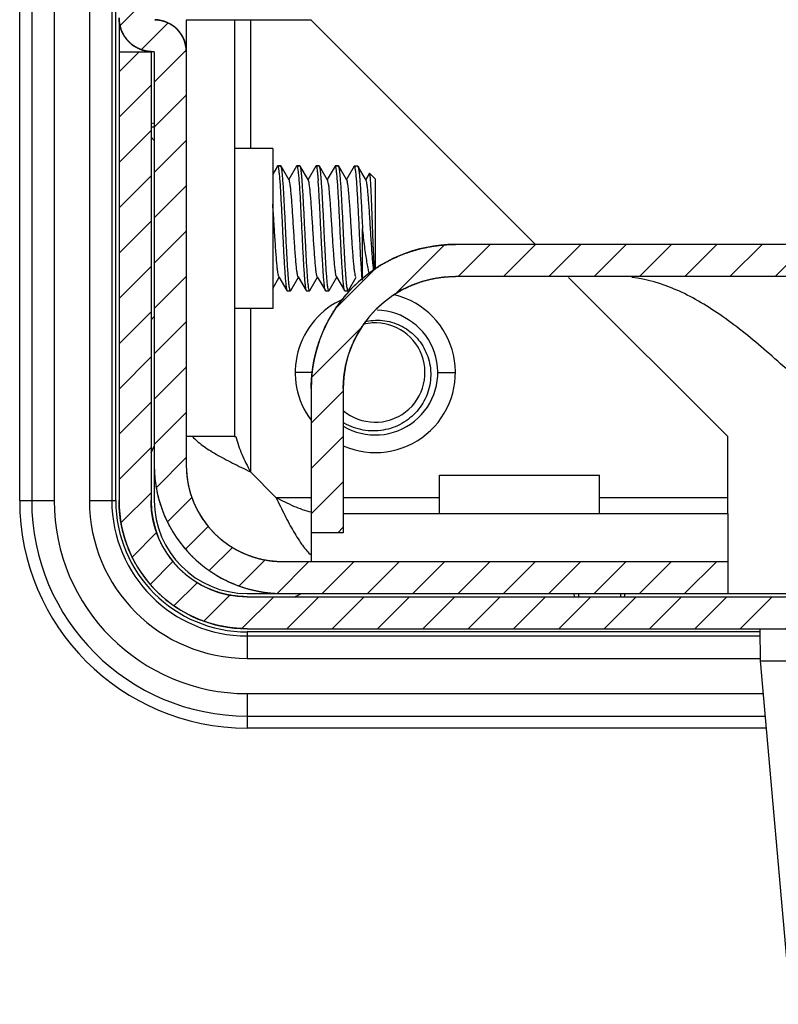
# Model space of a CAD drawing. Units: millimetres. Extents: x 4171 to 5428, y 1198 to 2071.
# Drawn here: x 4485 to 4509, y 1252 to 1283 of the extents above; entities that cross this region are included whole.
import ezdxf

# ---------------------------------------------------------------- set-up
doc = ezdxf.new("R2010")
doc.units = ezdxf.units.MM
pattern_1 = [(45, (3385.7716, 1418.8823), (-0.7071068, 0.7071068), [])]

msp = doc.modelspace()

# ---------------------------------------------------------------- hatches: boundary and pattern name
at = {"linetype": 'Continuous'}
h = msp.add_hatch(dxfattribs=at)
h.set_pattern_fill('DEFAULT__9', color=40, angle=45, style=0, pattern_type=0)
h.set_pattern_definition(pattern_1)
edge = h.paths.add_edge_path()
edge.add_line((4493.255, 1412.515), (4507.155, 1412.515))
edge.add_line((4507.155, 1411.515), (4507.155, 1412.515))
edge.add_line((4493.255, 1411.515), (4507.155, 1411.515))
edge.add_spline(control_points=[(4490.255, 1408.515), (4490.255, 1410.272), (4491.498, 1411.515), (4493.255, 1411.515)], knot_values=[0, 0, 0, 0, 1, 1, 1, 1], weights=[1, 0.804738, 0.804738, 1], degree=3, periodic=0)
edge.add_line((4490.255, 1395.598), (4490.255, 1408.515))
edge.add_spline(control_points=[(4489.272, 1394.598), (4489.85, 1394.608), (4490.255, 1395.02), (4490.255, 1395.598)], knot_values=[0, 0, 0, 0, 1, 1, 1, 1], weights=[1, 0.808834, 0.808834, 1], degree=3, periodic=0)
edge.add_line((4489.272, 1394.598), (4489.208, 1394.597))
edge.add_spline(control_points=[(4489.208, 1394.597), (4489.177, 1394.596), (4489.155, 1394.574), (4489.155, 1394.543)], knot_values=[0, 0, 0, 0, 1, 1, 1, 1], weights=[1, 0.808834, 0.808834, 1], degree=3, periodic=0)
edge.add_line((4489.155, 1394.543), (4489.155, 1282.687))
edge.add_spline(control_points=[(4489.208, 1282.634), (4489.177, 1282.634), (4489.155, 1282.656), (4489.155, 1282.687)], knot_values=[0, 0, 0, 0, 1, 1, 1, 1], weights=[1, 0.808834, 0.808834, 1], degree=3, periodic=0)
edge.add_line((4489.272, 1282.632), (4489.208, 1282.634))
edge.add_spline(control_points=[(4489.272, 1282.632), (4489.85, 1282.622), (4490.255, 1282.21), (4490.255, 1281.633)], knot_values=[0, 0, 0, 0, 1, 1, 1, 1], weights=[1, 0.808834, 0.808834, 1], degree=3, periodic=0)
edge.add_line((4490.255, 1281.633), (4490.255, 1268.715))
edge.add_spline(control_points=[(4490.255, 1268.715), (4490.255, 1266.958), (4491.498, 1265.715), (4493.255, 1265.715)], knot_values=[0, 0, 0, 0, 1, 1, 1, 1], weights=[1, 0.804738, 0.804738, 1], degree=3, periodic=0)
edge.add_line((4493.255, 1265.715), (4507.155, 1265.715))
edge.add_line((4507.155, 1265.715), (4507.155, 1264.715))
edge.add_line((4493.255, 1264.715), (4507.155, 1264.715))
edge.add_spline(control_points=[(4489.255, 1268.715), (4489.255, 1266.372), (4490.912, 1264.715), (4493.255, 1264.715)], knot_values=[0, 0, 0, 0, 1, 1, 1, 1], weights=[1, 0.804738, 0.804738, 1], degree=3, periodic=0)
edge.add_line((4489.255, 1281.633), (4489.255, 1268.715))
edge.add_line((4489.255, 1281.633), (4489.191, 1281.634))
edge.add_spline(control_points=[(4489.191, 1281.634), (4488.582, 1281.644), (4488.155, 1282.079), (4488.155, 1282.687)], knot_values=[0, 0, 0, 0, 1, 1, 1, 1], weights=[1, 0.808834, 0.808834, 1], degree=3, periodic=0)
edge.add_line((4488.155, 1394.543), (4488.155, 1282.687))
edge.add_spline(control_points=[(4489.191, 1395.597), (4488.582, 1395.586), (4488.155, 1395.152), (4488.155, 1394.543)], knot_values=[0, 0, 0, 0, 1, 1, 1, 1], weights=[1, 0.808834, 0.808834, 1], degree=3, periodic=0)
edge.add_line((4489.255, 1395.598), (4489.191, 1395.597))
edge.add_line((4489.255, 1395.598), (4489.255, 1408.515))
edge.add_spline(control_points=[(4489.255, 1408.515), (4489.255, 1410.858), (4490.912, 1412.515), (4493.255, 1412.515)], knot_values=[0, 0, 0, 0, 1, 1, 1, 1], weights=[1, 0.804738, 0.804738, 1], degree=3, periodic=0)
h = msp.add_hatch(dxfattribs=at)
h.set_pattern_fill('DEFAULT__10', color=40, angle=45, style=0, pattern_type=0)
h.set_pattern_definition(pattern_1)
edge = h.paths.add_edge_path()
edge.add_line((4492.155, 1263.615), (4734.155, 1263.615))
edge.add_spline(control_points=[(4492.155, 1263.615), (4489.812, 1263.615), (4488.155, 1265.272), (4488.155, 1267.615)], knot_values=[0, 0, 0, 0, 1, 1, 1, 1], weights=[1, 0.804738, 0.804738, 1], degree=3, periodic=0)
edge.add_line((4488.155, 1281.615), (4488.155, 1267.615))
edge.add_line((4489.155, 1281.615), (4488.155, 1281.615))
edge.add_line((4489.155, 1281.615), (4489.155, 1267.615))
edge.add_spline(control_points=[(4492.155, 1264.615), (4490.398, 1264.615), (4489.155, 1265.858), (4489.155, 1267.615)], knot_values=[0, 0, 0, 0, 1, 1, 1, 1], weights=[1, 0.804738, 0.804738, 1], degree=3, periodic=0)
edge.add_line((4492.155, 1264.615), (4734.155, 1264.615))
edge.add_spline(control_points=[(4737.155, 1267.615), (4737.155, 1265.858), (4735.912, 1264.615), (4734.155, 1264.615)], knot_values=[0, 0, 0, 0, 1, 1, 1, 1], weights=[1, 0.804738, 0.804738, 1], degree=3, periodic=0)
edge.add_line((4737.155, 1267.615), (4737.155, 1281.615))
edge.add_line((4737.155, 1281.615), (4738.155, 1281.615))
edge.add_line((4738.155, 1267.615), (4738.155, 1281.615))
edge.add_spline(control_points=[(4738.155, 1267.615), (4738.155, 1265.272), (4736.498, 1263.615), (4734.155, 1263.615)], knot_values=[0, 0, 0, 0, 1, 1, 1, 1], weights=[1, 0.804738, 0.804738, 1], degree=3, periodic=0)
h = msp.add_hatch(dxfattribs=at)
h.set_pattern_fill('DEFAULT__8', color=40, angle=45, style=0, pattern_type=0)
h.set_pattern_definition(pattern_1)
edge = h.paths.add_edge_path()
edge.add_line((4727.655, 1275.615), (4498.655, 1275.615))
edge.add_spline(control_points=[(4732.155, 1271.115), (4732.155, 1273.751), (4730.291, 1275.615), (4727.655, 1275.615)], knot_values=[0, 0, 0, 0, 1, 1, 1, 1], weights=[1, 0.804738, 0.804738, 1], degree=3, periodic=0)
edge.add_line((4732.155, 1271.115), (4732.155, 1266.615))
edge.add_line((4731.155, 1266.615), (4732.155, 1266.615))
edge.add_line((4731.155, 1271.115), (4731.155, 1266.615))
edge.add_spline(control_points=[(4731.155, 1271.115), (4731.155, 1273.165), (4729.705, 1274.615), (4727.655, 1274.615)], knot_values=[0, 0, 0, 0, 1, 1, 1, 1], weights=[1, 0.804738, 0.804738, 1], degree=3, periodic=0)
edge.add_line((4727.655, 1274.615), (4498.655, 1274.615))
edge.add_spline(control_points=[(4495.155, 1271.115), (4495.155, 1273.165), (4496.605, 1274.615), (4498.655, 1274.615)], knot_values=[0, 0, 0, 0, 1, 1, 1, 1], weights=[1, 0.804738, 0.804738, 1], degree=3, periodic=0)
edge.add_line((4495.155, 1271.115), (4495.155, 1266.615))
edge.add_line((4495.155, 1266.615), (4494.155, 1266.615))
edge.add_line((4494.155, 1271.115), (4494.155, 1266.615))
edge.add_spline(control_points=[(4494.155, 1271.115), (4494.155, 1273.751), (4496.019, 1275.615), (4498.655, 1275.615)], knot_values=[0, 0, 0, 0, 1, 1, 1, 1], weights=[1, 0.804738, 0.804738, 1], degree=3, periodic=0)

# ---------------------------------------------------------------- linework, layer by layer
at = {"color": 7, "linetype": 'Continuous'}
for p, q in [((4485.055, 1267.615), (4485.055, 1409.615)), ((4485.43, 1409.615), (4485.43, 1267.615)), ((4486.13, 1409.615), (4486.13, 1267.615)), ((4487.23, 1409.615), (4487.23, 1267.615)), ((4487.93, 1409.615), (4487.93, 1267.615)), ((4488.055, 1267.615), (4488.055, 1409.615)), ((4488.155, 1282.687), (4488.155, 1281.607)), ((4491.755, 1282.615), (4490.255, 1282.615)), ((4490.255, 1282.615), (4490.255, 1281.633)), ((4489.155, 1281.615), (4488.155, 1281.615)), ((4488.155, 1281.615), (4488.155, 1267.615)), ((4489.155, 1281.615), (4488.155, 1281.615)), ((4488.155, 1281.615), (4488.155, 1267.615)), ((4489.155, 1281.615), (4489.155, 1267.615)), ((4489.155, 1281.615), (4489.155, 1267.615)), ((4489.255, 1281.633), (4489.191, 1281.634)), ((4489.255, 1281.633), (4489.191, 1281.634)), ((4489.255, 1281.633), (4489.255, 1267.615)), ((4489.255, 1281.633), (4489.255, 1268.715)), ((4490.255, 1281.633), (4490.255, 1268.715)), ((4490.255, 1281.633), (4490.255, 1268.715)), ((4489.155, 1279.393), (4489.255, 1279.409)), ((4489.255, 1279.276), (4489.155, 1279.276)), ((4489.155, 1278.965), (4489.255, 1278.865)), ((4489.255, 1278.865), (4489.155, 1278.965)), ((4492.955, 1278.615), (4491.755, 1278.615)), ((4492.955, 1278.615), (4492.955, 1273.615)), ((4493.097, 1278.058), (4492.955, 1277.813)), ((4493.097, 1278.058), (4493.105, 1278.065)), ((4493.105, 1278.065), (4493.205, 1278.065)), ((4493.205, 1278.065), (4493.105, 1278.065)), ((4493.213, 1278.058), (4493.205, 1278.065)), ((4493.465, 1277.623), (4493.213, 1278.058)), ((4493.697, 1278.058), (4493.455, 1277.641)), ((4493.697, 1278.058), (4493.705, 1278.065)), ((4493.705, 1278.065), (4493.805, 1278.065)), ((4493.805, 1278.065), (4493.705, 1278.065)), ((4493.813, 1278.058), (4493.805, 1278.065)), ((4494.065, 1277.623), (4493.813, 1278.058)), ((4494.297, 1278.058), (4494.055, 1277.641)), ((4494.297, 1278.058), (4494.305, 1278.065)), ((4494.305, 1278.065), (4494.405, 1278.065)), ((4494.405, 1278.065), (4494.305, 1278.065)), ((4494.413, 1278.058), (4494.405, 1278.065)), ((4494.665, 1277.623), (4494.413, 1278.058)), ((4494.897, 1278.058), (4494.655, 1277.641)), ((4494.905, 1278.065), (4494.897, 1278.058)), ((4494.905, 1278.065), (4495.005, 1278.065)), ((4495.005, 1278.065), (4494.905, 1278.065)), ((4495.013, 1278.058), (4495.005, 1278.065)), ((4495.265, 1277.623), (4495.013, 1278.058)), ((4495.497, 1278.058), (4495.255, 1277.641)), ((4495.505, 1278.065), (4495.497, 1278.058)), ((4495.505, 1278.065), (4495.605, 1278.065)), ((4495.865, 1277.623), (4495.613, 1278.058)), ((4495.971, 1277.841), (4495.855, 1277.641)), ((4496.155, 1277.665), (4495.977, 1277.843)), ((4496.155, 1277.665), (4496.155, 1274.83)), ((4495.755, 1274.501), (4495.755, 1276.115)), ((4727.655, 1275.615), (4498.655, 1275.615)), ((4727.655, 1275.615), (4498.655, 1275.615)), ((4492.955, 1274.244), (4493.155, 1274.589)), ((4493.145, 1274.607), (4493.397, 1274.172)), ((4493.513, 1274.172), (4493.755, 1274.589)), ((4493.745, 1274.607), (4493.997, 1274.172)), ((4494.113, 1274.172), (4494.355, 1274.589)), ((4494.345, 1274.607), (4494.597, 1274.172)), ((4494.713, 1274.172), (4494.955, 1274.589)), ((4494.945, 1274.607), (4495.197, 1274.172)), ((4495.313, 1274.172), (4495.555, 1274.589)), ((4727.655, 1274.615), (4498.655, 1274.615)), ((4727.655, 1274.615), (4498.655, 1274.615)), ((4493.397, 1274.172), (4493.405, 1274.165)), ((4493.405, 1274.165), (4493.505, 1274.165)), ((4493.513, 1274.172), (4493.505, 1274.165)), ((4493.997, 1274.172), (4494.005, 1274.165)), ((4494.005, 1274.165), (4494.105, 1274.165)), ((4494.113, 1274.172), (4494.105, 1274.165)), ((4494.605, 1274.165), (4494.597, 1274.172)), ((4494.605, 1274.165), (4494.705, 1274.165)), ((4494.713, 1274.172), (4494.705, 1274.165)), ((4495.205, 1274.165), (4495.197, 1274.172)), ((4495.205, 1274.165), (4495.305, 1274.165)), ((4492.955, 1273.615), (4491.755, 1273.615)), ((4489.155, 1273.265), (4489.255, 1273.365)), ((4489.255, 1273.365), (4489.155, 1273.265)), ((4494.205, 1271.615), (4493.655, 1271.615)), ((4498.105, 1271.615), (4498.655, 1271.615)), ((4494.155, 1271.115), (4494.155, 1266.615)), ((4494.155, 1271.115), (4494.155, 1266.615)), ((4495.155, 1271.115), (4495.155, 1266.615)), ((4495.155, 1271.115), (4495.155, 1266.615)), ((4491.755, 1269.615), (4490.255, 1269.615)), ((4489.155, 1269.106), (4489.255, 1269.313)), ((4498.155, 1268.415), (4503.155, 1268.415)), ((4498.155, 1267.215), (4498.155, 1268.415)), ((4503.155, 1267.215), (4503.155, 1268.415)), ((4485.055, 1267.615), (4486.13, 1267.615)), ((4487.23, 1267.615), (4488.055, 1267.615)), ((4507.155, 1267.215), (4507.155, 1265.715)), ((4495.155, 1266.615), (4494.155, 1266.615)), ((4494.155, 1266.615), (4494.155, 1265.715)), ((4495.155, 1266.615), (4494.155, 1266.615)), ((4493.255, 1265.715), (4507.155, 1265.715)), ((4493.255, 1265.715), (4507.155, 1265.715)), ((4507.155, 1265.715), (4507.155, 1264.715)), ((4507.155, 1265.715), (4507.155, 1264.715)), ((4492.155, 1264.715), (4509.737, 1264.715)), ((4492.155, 1264.615), (4734.155, 1264.615)), ((4492.155, 1264.615), (4734.155, 1264.615)), ((4493.255, 1264.715), (4507.155, 1264.715)), ((4493.646, 1264.615), (4493.853, 1264.715)), ((4502.377, 1264.615), (4502.361, 1264.715)), ((4502.494, 1264.715), (4502.494, 1264.615)), ((4503.816, 1264.615), (4503.816, 1264.715)), ((4503.933, 1264.615), (4503.949, 1264.715)), ((4492.155, 1263.615), (4734.155, 1263.615)), ((4492.155, 1263.615), (4734.155, 1263.615)), ((4508.155, 1263.615), (4508.172, 1262.615)), ((4508.155, 1263.515), (4492.155, 1263.515)), ((4492.155, 1263.515), (4492.155, 1262.69)), ((4492.155, 1263.39), (4508.155, 1263.39)), ((4492.155, 1262.69), (4508.172, 1262.69)), ((4508.172, 1262.615), (4530.138, 1262.615)), ((4508.172, 1262.615), (4509.111, 1251.889)), ((4492.155, 1261.59), (4508.262, 1261.59)), ((4492.155, 1261.59), (4492.155, 1260.515)), ((4492.155, 1260.89), (4508.323, 1260.89)), ((4508.356, 1260.515), (4492.155, 1260.515))]:
    msp.add_line(p, q, dxfattribs=at)
at = {"color": 3, "linetype": 'Continuous'}
for p, q in [((4494.155, 1282.615), (4491.755, 1282.615)), ((4491.755, 1282.615), (4491.755, 1269.615)), ((4492.255, 1282.615), (4492.255, 1278.615)), ((4501.155, 1275.615), (4494.155, 1282.615)), ((4507.155, 1269.615), (4502.185, 1274.585)), ((4492.255, 1273.615), (4492.255, 1268.515)), ((4491.755, 1269.615), (4491.804, 1269.615)), ((4507.155, 1267.215), (4507.155, 1269.615)), ((4492.255, 1268.515), (4493.055, 1267.715)), ((4493.055, 1267.715), (4494.155, 1267.715)), ((4495.155, 1267.715), (4498.155, 1267.715)), ((4503.155, 1267.715), (4507.155, 1267.715)), ((4495.155, 1267.215), (4507.155, 1267.215))]:
    msp.add_line(p, q, dxfattribs=at)
at = {"color": 7, "linetype": 'Continuous'}
for centre, radius, start, end in [((4489.209, 1282.687), 1.054, 180, 269), ((4489.255, 1281.633), 1, 0, 89), ((4493.105, 1278.054), 0.0106, 84.0881, 90.0526), ((4493.705, 1278.054), 0.0107, 84.067, 90.0532), ((4494.905, 1278.054), 0.0106, 84.0896, 90.0526), ((4498.655, 1271.115), 4.5, 90, 180), ((4498.655, 1271.115), 3.5, 90, 180), ((4493.505, 1274.175), 0.01, 264.3087, 270.0468), ((4494.105, 1274.176), 0.0105, 264.1129, 270.0518), ((4494.705, 1274.175), 0.01, 264.3087, 270.0468), ((4496.155, 1271.615), 2.5, 246.3784, 75.8798), ((4495.305, 1274.175), 0.01, 264.3087, 270.0468), ((4496.155, 1271.615), 2.5, 113.5687, 216.59), ((4496.155, 1271.615), 1.95, 239.0975, 88.334), ((4496.155, 1271.615), 1.55, 229.7232, 103.4715), ((4493.255, 1268.715), 4, 180, 270), ((4493.255, 1268.715), 3, 180, 270), ((4492.155, 1267.615), 7.1, 180, 270), ((4492.155, 1267.615), 6.725, 180, 270), ((4492.155, 1267.615), 6.025, 180, 270), ((4492.155, 1267.615), 4.925, 180, 270), ((4492.155, 1267.615), 4.225, 180, 270), ((4492.155, 1267.615), 4.1, 180, 270), ((4492.155, 1267.615), 4, 180, 270), ((4492.155, 1267.615), 3, 180, 270), ((4492.155, 1267.615), 2.9, 180, 270)]:
    msp.add_arc(centre, radius, start, end, dxfattribs=at)
for points, start_tangent, end_tangent in [([(4489.191, 1281.634), (4489.179, 1281.634), (4489.168, 1281.634), (4489.156, 1281.635), (4489.144, 1281.635), (4489.132, 1281.636), (4489.121, 1281.637), (4489.109, 1281.638), (4489.097, 1281.639), (4489.085, 1281.641), (4489.073, 1281.642), (4489.061, 1281.644), (4489.049, 1281.646), (4489.037, 1281.648), (4489.025, 1281.65), (4489.013, 1281.652), (4489.001, 1281.654), (4488.989, 1281.657), (4488.977, 1281.659), (4488.965, 1281.662), (4488.953, 1281.665), (4488.941, 1281.668), (4488.929, 1281.672), (4488.916, 1281.675), (4488.904, 1281.679), (4488.892, 1281.682), (4488.88, 1281.686), (4488.868, 1281.69), (4488.856, 1281.694), (4488.844, 1281.699), (4488.832, 1281.703), (4488.82, 1281.708), (4488.808, 1281.713), (4488.796, 1281.718), (4488.784, 1281.723), (4488.772, 1281.728), (4488.76, 1281.734), (4488.749, 1281.739), (4488.737, 1281.745), (4488.725, 1281.751), (4488.714, 1281.757), (4488.702, 1281.764), (4488.69, 1281.77), (4488.679, 1281.777), (4488.668, 1281.783), (4488.656, 1281.79), (4488.645, 1281.797), (4488.634, 1281.804), (4488.623, 1281.812), (4488.612, 1281.819), (4488.601, 1281.827), (4488.59, 1281.835), (4488.579, 1281.843), (4488.568, 1281.851), (4488.558, 1281.859), (4488.547, 1281.867), (4488.537, 1281.876), (4488.526, 1281.885), (4488.516, 1281.893), (4488.506, 1281.902), (4488.496, 1281.911), (4488.486, 1281.92), (4488.477, 1281.93), (4488.467, 1281.939), (4488.457, 1281.949), (4488.448, 1281.958), (4488.439, 1281.968), (4488.43, 1281.978), (4488.421, 1281.988), (4488.412, 1281.998), (4488.403, 1282.008), (4488.395, 1282.019), (4488.386, 1282.029), (4488.378, 1282.04), (4488.37, 1282.05), (4488.362, 1282.061), (4488.354, 1282.072), (4488.346, 1282.083), (4488.338, 1282.094), (4488.331, 1282.105), (4488.324, 1282.116), (4488.316, 1282.127), (4488.309, 1282.139), (4488.303, 1282.15), (4488.296, 1282.162), (4488.289, 1282.173), (4488.283, 1282.185), (4488.277, 1282.196), (4488.271, 1282.208), (4488.265, 1282.22), (4488.259, 1282.232), (4488.253, 1282.243), (4488.248, 1282.255), (4488.243, 1282.267), (4488.238, 1282.279), (4488.233, 1282.291), (4488.228, 1282.303), (4488.223, 1282.315), (4488.219, 1282.327), (4488.214, 1282.339), (4488.21, 1282.352), (4488.206, 1282.364), (4488.202, 1282.376), (4488.199, 1282.388), (4488.195, 1282.4), (4488.192, 1282.412), (4488.189, 1282.424), (4488.186, 1282.437), (4488.183, 1282.449), (4488.18, 1282.461), (4488.177, 1282.473), (4488.175, 1282.485), (4488.173, 1282.497), (4488.17, 1282.509), (4488.168, 1282.522), (4488.167, 1282.534), (4488.165, 1282.546), (4488.163, 1282.558), (4488.162, 1282.57), (4488.161, 1282.582), (4488.159, 1282.594), (4488.158, 1282.605), (4488.158, 1282.617), (4488.157, 1282.629), (4488.156, 1282.641), (4488.156, 1282.653), (4488.156, 1282.664), (4488.155, 1282.676), (4488.155, 1282.687)], (-0.999848, 0.017452), (0, 1)), ([(4489.272, 1282.632), (4489.283, 1282.632), (4489.294, 1282.632), (4489.305, 1282.631), (4489.317, 1282.631), (4489.328, 1282.63), (4489.339, 1282.629), (4489.35, 1282.628), (4489.361, 1282.627), (4489.373, 1282.626), (4489.384, 1282.624), (4489.395, 1282.623), (4489.407, 1282.621), (4489.418, 1282.619), (4489.429, 1282.617), (4489.441, 1282.615), (4489.452, 1282.613), (4489.464, 1282.61), (4489.475, 1282.608), (4489.487, 1282.605), (4489.498, 1282.602), (4489.51, 1282.6), (4489.521, 1282.596), (4489.533, 1282.593), (4489.544, 1282.59), (4489.556, 1282.586), (4489.567, 1282.583), (4489.579, 1282.579), (4489.59, 1282.575), (4489.602, 1282.571), (4489.613, 1282.566), (4489.624, 1282.562), (4489.636, 1282.557), (4489.647, 1282.552), (4489.658, 1282.548), (4489.67, 1282.543), (4489.681, 1282.537), (4489.692, 1282.532), (4489.703, 1282.526), (4489.714, 1282.521), (4489.725, 1282.515), (4489.736, 1282.509), (4489.747, 1282.503), (4489.758, 1282.497), (4489.769, 1282.49), (4489.78, 1282.484), (4489.79, 1282.477), (4489.801, 1282.47), (4489.812, 1282.463), (4489.822, 1282.456), (4489.832, 1282.449), (4489.843, 1282.442), (4489.853, 1282.434), (4489.863, 1282.426), (4489.873, 1282.419), (4489.883, 1282.411), (4489.893, 1282.403), (4489.903, 1282.394), (4489.912, 1282.386), (4489.922, 1282.378), (4489.931, 1282.369), (4489.941, 1282.36), (4489.95, 1282.351), (4489.959, 1282.343), (4489.968, 1282.333), (4489.977, 1282.324), (4489.986, 1282.315), (4489.995, 1282.306), (4490.003, 1282.296), (4490.012, 1282.286), (4490.02, 1282.277), (4490.028, 1282.267), (4490.036, 1282.257), (4490.044, 1282.247), (4490.052, 1282.237), (4490.059, 1282.227), (4490.067, 1282.216), (4490.074, 1282.206), (4490.081, 1282.196), (4490.088, 1282.185), (4490.095, 1282.175), (4490.102, 1282.164), (4490.109, 1282.153), (4490.115, 1282.142), (4490.122, 1282.131), (4490.128, 1282.121), (4490.134, 1282.11), (4490.14, 1282.098), (4490.146, 1282.087), (4490.151, 1282.076), (4490.157, 1282.065), (4490.162, 1282.054), (4490.167, 1282.043), (4490.172, 1282.031), (4490.177, 1282.02), (4490.182, 1282.008), (4490.186, 1281.997), (4490.191, 1281.986), (4490.195, 1281.974), (4490.199, 1281.963), (4490.203, 1281.951), (4490.207, 1281.94), (4490.21, 1281.928), (4490.214, 1281.917), (4490.217, 1281.905), (4490.22, 1281.894), (4490.223, 1281.882), (4490.226, 1281.87), (4490.229, 1281.859), (4490.232, 1281.847), (4490.234, 1281.836), (4490.236, 1281.824), (4490.239, 1281.813), (4490.241, 1281.801), (4490.243, 1281.79), (4490.244, 1281.778), (4490.246, 1281.767), (4490.247, 1281.756), (4490.249, 1281.744), (4490.25, 1281.733), (4490.251, 1281.722), (4490.252, 1281.71), (4490.253, 1281.699), (4490.253, 1281.688), (4490.254, 1281.677), (4490.254, 1281.666), (4490.255, 1281.655), (4490.255, 1281.644), (4490.255, 1281.633)], (0.999848, -0.017452), (0, -1)), ([(4493.106, 1278.065), (4493.121, 1278.039), (4493.136, 1277.96), (4493.152, 1277.831), (4493.168, 1277.656), (4493.184, 1277.439), (4493.199, 1277.187), (4493.215, 1276.906), (4493.231, 1276.604), (4493.247, 1276.285), (4493.263, 1275.961), (4493.278, 1275.644), (4493.294, 1275.341), (4493.31, 1275.054), (4493.326, 1274.796), (4493.342, 1274.576), (4493.357, 1274.402), (4493.373, 1274.272), (4493.389, 1274.192), (4493.395, 1274.171)], (0.994593, -0.103854), (0.514195, -0.857674)), ([(4493.504, 1274.165), (4493.49, 1274.189), (4493.475, 1274.261), (4493.46, 1274.378), (4493.445, 1274.537), (4493.43, 1274.736), (4493.415, 1274.969), (4493.4, 1275.23), (4493.385, 1275.512), (4493.37, 1275.81), (4493.355, 1276.115), (4493.34, 1276.42), (4493.325, 1276.718), (4493.31, 1277), (4493.295, 1277.261), (4493.28, 1277.494), (4493.265, 1277.693), (4493.25, 1277.853), (4493.235, 1277.97), (4493.22, 1278.041), (4493.214, 1278.059)], (-0.994995, 0.099928), (-0.498239, 0.86704)), ([(4493.706, 1278.065), (4493.721, 1278.039), (4493.737, 1277.96), (4493.752, 1277.831), (4493.768, 1277.657), (4493.784, 1277.438), (4493.8, 1277.181), (4493.816, 1276.895), (4493.831, 1276.591), (4493.847, 1276.271), (4493.863, 1275.944), (4493.879, 1275.625), (4493.895, 1275.323), (4493.911, 1275.042), (4493.926, 1274.789), (4493.942, 1274.572), (4493.958, 1274.398), (4493.974, 1274.269), (4493.989, 1274.191), (4493.996, 1274.171)], (0.994553, -0.104232), (0.511877, -0.859059)), ([(4493.872, 1277.609), (4493.858, 1277.769), (4493.845, 1277.896), (4493.832, 1277.99), (4493.818, 1278.046), (4493.814, 1278.059)], (-0.075965, 0.99711), (-0.473325, 0.880888)), ([(4494.305, 1278.065), (4494.318, 1278.046)], (1, 0), (0.277355, -0.960767)), ([(4494.318, 1278.046), (4494.332, 1277.989), (4494.345, 1277.895), (4494.358, 1277.767), (4494.372, 1277.609)], (0.277355, -0.960767), (0.075965, -0.99711)), ([(4494.704, 1274.165), (4494.69, 1274.189), (4494.675, 1274.261), (4494.66, 1274.378), (4494.645, 1274.537), (4494.63, 1274.736), (4494.615, 1274.969), (4494.6, 1275.23), (4494.585, 1275.512), (4494.57, 1275.81), (4494.555, 1276.115), (4494.54, 1276.42), (4494.525, 1276.718), (4494.51, 1277), (4494.495, 1277.261), (4494.48, 1277.494), (4494.465, 1277.693), (4494.45, 1277.853), (4494.435, 1277.97), (4494.42, 1278.041), (4494.414, 1278.059)], (-0.994995, 0.099928), (-0.498239, 0.86704)), ([(4495.195, 1274.171), (4495.189, 1274.192), (4495.173, 1274.272), (4495.157, 1274.402), (4495.142, 1274.577), (4495.126, 1274.797), (4495.11, 1275.055), (4495.094, 1275.342), (4495.078, 1275.645), (4495.063, 1275.961), (4495.047, 1276.285), (4495.031, 1276.604), (4495.015, 1276.906), (4494.999, 1277.187), (4494.984, 1277.439), (4494.968, 1277.656), (4494.952, 1277.831), (4494.936, 1277.96), (4494.921, 1278.039), (4494.906, 1278.065)], (-0.514293, 0.857614), (-0.994595, 0.103829)), ([(4495.304, 1274.165), (4495.29, 1274.189), (4495.275, 1274.261), (4495.26, 1274.378), (4495.245, 1274.537), (4495.23, 1274.736), (4495.215, 1274.969), (4495.2, 1275.23), (4495.185, 1275.512), (4495.17, 1275.81), (4495.155, 1276.115), (4495.14, 1276.42), (4495.125, 1276.718), (4495.11, 1277), (4495.095, 1277.261), (4495.08, 1277.494), (4495.065, 1277.693), (4495.05, 1277.853), (4495.035, 1277.97), (4495.02, 1278.041), (4495.014, 1278.059)], (-0.994995, 0.099928), (-0.498239, 0.86704)), ([(4495.749, 1274.495), (4495.739, 1274.615), (4495.723, 1274.846), (4495.706, 1275.114), (4495.69, 1275.411), (4495.674, 1275.727), (4495.658, 1276.055), (4495.642, 1276.384), (4495.626, 1276.706), (4495.609, 1277.011), (4495.593, 1277.29), (4495.577, 1277.536), (4495.561, 1277.741), (4495.545, 1277.899), (4495.529, 1278.006), (4495.512, 1278.059), (4495.506, 1278.059)], (-0.087832, 0.996135), (-0.993654, -0.112483)), ([(4495.606, 1278.061), (4495.61, 1278.062), (4495.615, 1278.061)], (0.935663, 0.352896), (0.87329, -0.487201)), ([(4495.615, 1278.061), (4495.626, 1278.016), (4495.642, 1277.917), (4495.659, 1277.766), (4495.675, 1277.569), (4495.691, 1277.331), (4495.707, 1277.058), (4495.723, 1276.759), (4495.739, 1276.442), (4495.755, 1276.115)], (0.87329, -0.487201), (0.048912, -0.998803)), ([(4495.976, 1277.842), (4495.974, 1277.844), (4495.97, 1277.842)], (-0.634923, 0.772575), (-0.497135, -0.867673)), ([(4496.131, 1274.817), (4496.123, 1274.94), (4496.112, 1275.14), (4496.101, 1275.372), (4496.09, 1275.631), (4496.08, 1275.908), (4496.069, 1276.195), (4496.058, 1276.482), (4496.048, 1276.761), (4496.037, 1277.024), (4496.026, 1277.261), (4496.016, 1277.466), (4496.005, 1277.631), (4495.995, 1277.751), (4495.984, 1277.823), (4495.976, 1277.842)], (-0.072475, 0.99737), (-0.634923, 0.772575)), ([(4493.746, 1274.608), (4493.739, 1274.618), (4493.722, 1274.688), (4493.705, 1274.805), (4493.687, 1274.965), (4493.67, 1275.163), (4493.652, 1275.392), (4493.635, 1275.645), (4493.618, 1275.914), (4493.6, 1276.19), (4493.583, 1276.463), (4493.566, 1276.724), (4493.548, 1276.966), (4493.531, 1277.179), (4493.513, 1277.357), (4493.496, 1277.494), (4493.479, 1277.586), (4493.468, 1277.626)], (-0.56986, 0.821742), (-0.708995, 0.705214)), ([(4494.104, 1274.165), (4494.089, 1274.191), (4494.074, 1274.268), (4494.058, 1274.393), (4494.043, 1274.565), (4494.027, 1274.777), (4494.012, 1275.025), (4493.996, 1275.301), (4493.981, 1275.599), (4493.965, 1275.911), (4493.949, 1276.228), (4493.934, 1276.543), (4493.918, 1276.846), (4493.903, 1277.129), (4493.887, 1277.386), (4493.872, 1277.609)], (-0.994639, 0.103412), (-0.075965, 0.99711)), ([(4494.122, 1277.277), (4494.104, 1277.434), (4494.087, 1277.548), (4494.07, 1277.615), (4494.064, 1277.622)], (-0.097465, 0.995239), (-0.62344, 0.781872)), ([(4494.596, 1274.171), (4494.589, 1274.191), (4494.574, 1274.269), (4494.558, 1274.397), (4494.542, 1274.569), (4494.527, 1274.78), (4494.512, 1275.027), (4494.496, 1275.304), (4494.48, 1275.601), (4494.465, 1275.912), (4494.449, 1276.228), (4494.434, 1276.54), (4494.419, 1276.841), (4494.403, 1277.126), (4494.387, 1277.386), (4494.372, 1277.609)], (-0.509236, 0.860627), (-0.075965, 0.99711)), ([(4494.945, 1274.608), (4494.938, 1274.621), (4494.921, 1274.693), (4494.904, 1274.812), (4494.886, 1274.974), (4494.869, 1275.173), (4494.852, 1275.404), (4494.834, 1275.658), (4494.817, 1275.928), (4494.799, 1276.203), (4494.782, 1276.476), (4494.765, 1276.737), (4494.747, 1276.977), (4494.73, 1277.189), (4494.713, 1277.365), (4494.695, 1277.5), (4494.678, 1277.589), (4494.668, 1277.625)], (-0.53518, 0.844738), (-0.592317, 0.805705)), ([(4495.544, 1274.605), (4495.529, 1274.652), (4495.512, 1274.749), (4495.495, 1274.892), (4495.477, 1275.074), (4495.46, 1275.291), (4495.442, 1275.535), (4495.425, 1275.798), (4495.408, 1276.072), (4495.39, 1276.347), (4495.373, 1276.615), (4495.356, 1276.866), (4495.338, 1277.092), (4495.321, 1277.286), (4495.303, 1277.441), (4495.286, 1277.553), (4495.269, 1277.617), (4495.264, 1277.622)], (-0.87538, 0.483435), (-0.668054, 0.744113)), ([(4496.105, 1274.804), (4496.103, 1274.819), (4496.085, 1274.983), (4496.068, 1275.184), (4496.051, 1275.416), (4496.033, 1275.671), (4496.016, 1275.941), (4495.999, 1276.217), (4495.981, 1276.489), (4495.964, 1276.749), (4495.946, 1276.988), (4495.929, 1277.198), (4495.912, 1277.372), (4495.894, 1277.505), (4495.877, 1277.592), (4495.868, 1277.625)], (-0.122033, 0.992526), (-0.516471, 0.856305)), ([(4494.343, 1274.604), (4494.33, 1274.649), (4494.313, 1274.744), (4494.295, 1274.884), (4494.278, 1275.064), (4494.261, 1275.28), (4494.243, 1275.523), (4494.226, 1275.785), (4494.209, 1276.059), (4494.191, 1276.334), (4494.174, 1276.602), (4494.156, 1276.854), (4494.139, 1277.081), (4494.122, 1277.277)], (-0.842138, 0.539263), (-0.097465, 0.995239)), ([(4493.005, 1276.118), (4492.992, 1276.32), (4492.975, 1276.589), (4492.957, 1276.842), (4492.955, 1276.872)], (-0.062843, 0.998023), (-0.071709, 0.997426)), ([(4493.142, 1274.604), (4493.131, 1274.645), (4493.114, 1274.738), (4493.096, 1274.876), (4493.079, 1275.054), (4493.062, 1275.268), (4493.044, 1275.51), (4493.027, 1275.772), (4493.009, 1276.045), (4493.005, 1276.118)], (-0.750367, 0.661021), (-0.062843, 0.998023)), ([(4495.967, 1274.713), (4495.965, 1274.72), (4495.93, 1274.874), (4495.895, 1275.066), (4495.859, 1275.293), (4495.824, 1275.546), (4495.79, 1275.822), (4495.755, 1276.115)], (-0.2618, 0.965122), (-0.115096, 0.993354)), ([(4494.155, 1271.115), (4494.155, 1271.165), (4494.156, 1271.215), (4494.157, 1271.265), (4494.159, 1271.316), (4494.162, 1271.366), (4494.165, 1271.417), (4494.169, 1271.468), (4494.173, 1271.519), (4494.178, 1271.571), (4494.184, 1271.622), (4494.19, 1271.674), (4494.197, 1271.726), (4494.204, 1271.778), (4494.212, 1271.83), (4494.221, 1271.882), (4494.23, 1271.934), (4494.24, 1271.986), (4494.251, 1272.039), (4494.262, 1272.091), (4494.274, 1272.143), (4494.287, 1272.196), (4494.3, 1272.248), (4494.314, 1272.301), (4494.329, 1272.353), (4494.344, 1272.406), (4494.36, 1272.458), (4494.377, 1272.511), (4494.394, 1272.563), (4494.412, 1272.615), (4494.431, 1272.667), (4494.451, 1272.72), (4494.471, 1272.772), (4494.492, 1272.823), (4494.513, 1272.875), (4494.536, 1272.927), (4494.559, 1272.978), (4494.582, 1273.029), (4494.607, 1273.08), (4494.632, 1273.131), (4494.658, 1273.182), (4494.684, 1273.232), (4494.711, 1273.282), (4494.739, 1273.332), (4494.768, 1273.382), (4494.797, 1273.431), (4494.827, 1273.48), (4494.857, 1273.529), (4494.889, 1273.578), (4494.92, 1273.626), (4494.953, 1273.673), (4494.986, 1273.721), (4495.02, 1273.768), (4495.054, 1273.814), (4495.089, 1273.86), (4495.125, 1273.906), (4495.161, 1273.951), (4495.198, 1273.996), (4495.236, 1274.041), (4495.274, 1274.085), (4495.313, 1274.128), (4495.352, 1274.171), (4495.392, 1274.214), (4495.432, 1274.256), (4495.473, 1274.297), (4495.514, 1274.338), (4495.556, 1274.378), (4495.599, 1274.418), (4495.642, 1274.457), (4495.685, 1274.496), (4495.729, 1274.534), (4495.774, 1274.572), (4495.819, 1274.609), (4495.864, 1274.645), (4495.91, 1274.681), (4495.956, 1274.716), (4496.002, 1274.75), (4496.049, 1274.784), (4496.097, 1274.817), (4496.144, 1274.85), (4496.193, 1274.882), (4496.241, 1274.913), (4496.29, 1274.943), (4496.339, 1274.973), (4496.388, 1275.002), (4496.438, 1275.031), (4496.488, 1275.059), (4496.538, 1275.086), (4496.588, 1275.112), (4496.639, 1275.138), (4496.69, 1275.163), (4496.741, 1275.188), (4496.792, 1275.211), (4496.843, 1275.234), (4496.895, 1275.257), (4496.947, 1275.278), (4496.999, 1275.299), (4497.051, 1275.319), (4497.103, 1275.339), (4497.155, 1275.358), (4497.207, 1275.376), (4497.259, 1275.393), (4497.312, 1275.41), (4497.364, 1275.426), (4497.417, 1275.441), (4497.469, 1275.456), (4497.522, 1275.47), (4497.574, 1275.483), (4497.627, 1275.496), (4497.679, 1275.508), (4497.732, 1275.519), (4497.784, 1275.53), (4497.836, 1275.54), (4497.888, 1275.549), (4497.94, 1275.558), (4497.992, 1275.566), (4498.044, 1275.573), (4498.096, 1275.58), (4498.148, 1275.586), (4498.199, 1275.592), (4498.251, 1275.597), (4498.302, 1275.601), (4498.353, 1275.605), (4498.404, 1275.608), (4498.454, 1275.611), (4498.505, 1275.613), (4498.555, 1275.614), (4498.605, 1275.615), (4498.655, 1275.615)], (0, 1), (1, 0)), ([(4495.155, 1271.115), (4495.155, 1271.154), (4495.156, 1271.193), (4495.157, 1271.232), (4495.158, 1271.271), (4495.16, 1271.311), (4495.163, 1271.35), (4495.166, 1271.39), (4495.169, 1271.43), (4495.173, 1271.47), (4495.177, 1271.51), (4495.182, 1271.55), (4495.187, 1271.59), (4495.193, 1271.63), (4495.199, 1271.671), (4495.206, 1271.711), (4495.213, 1271.752), (4495.221, 1271.793), (4495.229, 1271.833), (4495.238, 1271.874), (4495.248, 1271.915), (4495.257, 1271.956), (4495.268, 1271.996), (4495.279, 1272.037), (4495.29, 1272.078), (4495.302, 1272.119), (4495.315, 1272.16), (4495.328, 1272.2), (4495.341, 1272.241), (4495.355, 1272.282), (4495.37, 1272.322), (4495.385, 1272.363), (4495.401, 1272.403), (4495.417, 1272.444), (4495.434, 1272.484), (4495.451, 1272.524), (4495.469, 1272.564), (4495.487, 1272.604), (4495.506, 1272.644), (4495.526, 1272.683), (4495.546, 1272.723), (4495.567, 1272.762), (4495.588, 1272.801), (4495.609, 1272.84), (4495.632, 1272.878), (4495.654, 1272.917), (4495.677, 1272.955), (4495.701, 1272.993), (4495.725, 1273.03), (4495.75, 1273.068), (4495.776, 1273.105), (4495.801, 1273.142), (4495.828, 1273.178), (4495.854, 1273.214), (4495.882, 1273.25), (4495.91, 1273.286), (4495.938, 1273.321), (4495.966, 1273.356), (4495.996, 1273.391), (4496.025, 1273.425), (4496.055, 1273.459), (4496.086, 1273.492), (4496.117, 1273.525), (4496.148, 1273.558), (4496.18, 1273.59), (4496.212, 1273.622), (4496.245, 1273.653), (4496.278, 1273.684), (4496.311, 1273.715), (4496.345, 1273.745), (4496.379, 1273.774), (4496.414, 1273.804), (4496.449, 1273.832), (4496.484, 1273.861), (4496.52, 1273.888), (4496.556, 1273.916), (4496.592, 1273.942), (4496.628, 1273.969), (4496.665, 1273.994), (4496.702, 1274.02), (4496.74, 1274.045), (4496.777, 1274.069), (4496.815, 1274.093), (4496.853, 1274.116), (4496.892, 1274.139), (4496.93, 1274.161), (4496.969, 1274.182), (4497.008, 1274.203), (4497.047, 1274.224), (4497.087, 1274.244), (4497.126, 1274.264), (4497.166, 1274.283), (4497.206, 1274.301), (4497.246, 1274.319), (4497.286, 1274.336), (4497.326, 1274.353), (4497.367, 1274.369), (4497.407, 1274.385), (4497.448, 1274.4), (4497.488, 1274.415), (4497.529, 1274.429), (4497.57, 1274.443), (4497.61, 1274.456), (4497.651, 1274.468), (4497.692, 1274.48), (4497.733, 1274.491), (4497.774, 1274.502), (4497.814, 1274.513), (4497.855, 1274.522), (4497.896, 1274.532), (4497.937, 1274.541), (4497.977, 1274.549), (4498.018, 1274.557), (4498.059, 1274.564), (4498.099, 1274.571), (4498.14, 1274.577), (4498.18, 1274.583), (4498.22, 1274.588), (4498.26, 1274.593), (4498.301, 1274.597), (4498.34, 1274.601), (4498.38, 1274.604), (4498.42, 1274.607), (4498.46, 1274.61), (4498.499, 1274.612), (4498.538, 1274.613), (4498.577, 1274.614), (4498.616, 1274.615), (4498.655, 1274.615)], (0, 1), (1, 0)), ([(4509.657, 1271.115), (4508.282, 1272.349), (4506.907, 1273.423), (4505.533, 1274.202), (4504.157, 1274.585)], (-0.737165, 0.675712), (-0.992975, 0.118325)), ([(4495.853, 1273.208), (4495.948, 1273.227), (4496.234, 1273.249), (4496.522, 1273.22), (4496.801, 1273.141), (4497.064, 1273.014), (4497.301, 1272.841), (4497.506, 1272.63), (4497.671, 1272.384), (4497.791, 1272.112), (4497.863, 1271.822), (4497.884, 1271.523), (4497.852, 1271.223)], (0.974813, 0.223024), (-0.191002, -0.98159)), ([(4497.852, 1271.223), (4497.769, 1270.932), (4497.636, 1270.659), (4497.457, 1270.411), (4497.237, 1270.197), (4496.982, 1270.023), (4496.701, 1269.895), (4496.4, 1269.817), (4496.088, 1269.791), (4495.776, 1269.819), (4495.472, 1269.9), (4495.185, 1270.032), (4495.154, 1270.05)], (-0.191002, -0.98159), (-0.859364, 0.511364)), ([(4490.45, 1269.615), (4490.589, 1269.478), (4490.76, 1269.34), (4490.961, 1269.203), (4491.188, 1269.065), (4491.436, 1268.928), (4491.7, 1268.79), (4492.255, 1268.515)], (0.661291, -0.750129), (0.89844, -0.439097)), ([(4489.255, 1268.715), (4489.255, 1268.671), (4489.256, 1268.626), (4489.257, 1268.582), (4489.259, 1268.537), (4489.261, 1268.492), (4489.264, 1268.447), (4489.267, 1268.401), (4489.271, 1268.356), (4489.276, 1268.31), (4489.28, 1268.264), (4489.286, 1268.218), (4489.292, 1268.172), (4489.299, 1268.126), (4489.306, 1268.08), (4489.313, 1268.034), (4489.322, 1267.987), (4489.331, 1267.941), (4489.34, 1267.894), (4489.35, 1267.848), (4489.361, 1267.801), (4489.372, 1267.754), (4489.384, 1267.708), (4489.396, 1267.661), (4489.409, 1267.614), (4489.423, 1267.568), (4489.437, 1267.521), (4489.452, 1267.475), (4489.468, 1267.428), (4489.484, 1267.382), (4489.501, 1267.335), (4489.518, 1267.289), (4489.536, 1267.243), (4489.554, 1267.197), (4489.574, 1267.151), (4489.593, 1267.105), (4489.614, 1267.059), (4489.635, 1267.013), (4489.657, 1266.968), (4489.679, 1266.923), (4489.702, 1266.878), (4489.725, 1266.833), (4489.75, 1266.789), (4489.774, 1266.744), (4489.8, 1266.7), (4489.826, 1266.656), (4489.852, 1266.613), (4489.879, 1266.569), (4489.907, 1266.526), (4489.935, 1266.484), (4489.964, 1266.441), (4489.994, 1266.399), (4490.024, 1266.357), (4490.054, 1266.316), (4490.086, 1266.275), (4490.117, 1266.234), (4490.15, 1266.194), (4490.182, 1266.154), (4490.216, 1266.115), (4490.25, 1266.075), (4490.284, 1266.037), (4490.319, 1265.999), (4490.354, 1265.961), (4490.39, 1265.924), (4490.427, 1265.887), (4490.463, 1265.85), (4490.501, 1265.814), (4490.538, 1265.779), (4490.577, 1265.744), (4490.615, 1265.71), (4490.654, 1265.676), (4490.694, 1265.642), (4490.734, 1265.61), (4490.774, 1265.577), (4490.815, 1265.546), (4490.856, 1265.514), (4490.897, 1265.484), (4490.939, 1265.454), (4490.981, 1265.424), (4491.023, 1265.395), (4491.066, 1265.367), (4491.109, 1265.339), (4491.152, 1265.312), (4491.196, 1265.286), (4491.24, 1265.26), (4491.284, 1265.234), (4491.328, 1265.21), (4491.373, 1265.185), (4491.418, 1265.162), (4491.463, 1265.139), (4491.508, 1265.117), (4491.553, 1265.095), (4491.599, 1265.074), (4491.645, 1265.054), (4491.691, 1265.034), (4491.736, 1265.015), (4491.783, 1264.996), (4491.829, 1264.978), (4491.875, 1264.961), (4491.922, 1264.944), (4491.968, 1264.928), (4492.015, 1264.912), (4492.061, 1264.897), (4492.108, 1264.883), (4492.154, 1264.869), (4492.201, 1264.856), (4492.248, 1264.844), (4492.294, 1264.832), (4492.341, 1264.821), (4492.388, 1264.81), (4492.434, 1264.8), (4492.481, 1264.791), (4492.527, 1264.782), (4492.574, 1264.774), (4492.62, 1264.766), (4492.666, 1264.759), (4492.712, 1264.752), (4492.758, 1264.746), (4492.804, 1264.741), (4492.85, 1264.736), (4492.896, 1264.731), (4492.941, 1264.727), (4492.986, 1264.724), (4493.032, 1264.721), (4493.077, 1264.719), (4493.122, 1264.717), (4493.166, 1264.716), (4493.211, 1264.715), (4493.255, 1264.715)], (0, -1), (1, 0)), ([(4490.255, 1268.715), (4490.255, 1268.682), (4490.256, 1268.648), (4490.257, 1268.615), (4490.258, 1268.581), (4490.26, 1268.548), (4490.262, 1268.514), (4490.264, 1268.48), (4490.267, 1268.446), (4490.27, 1268.411), (4490.274, 1268.377), (4490.278, 1268.343), (4490.283, 1268.308), (4490.288, 1268.273), (4490.293, 1268.239), (4490.299, 1268.204), (4490.305, 1268.169), (4490.312, 1268.134), (4490.319, 1268.099), (4490.326, 1268.065), (4490.334, 1268.03), (4490.343, 1267.995), (4490.352, 1267.96), (4490.361, 1267.925), (4490.371, 1267.89), (4490.381, 1267.855), (4490.392, 1267.82), (4490.403, 1267.785), (4490.415, 1267.75), (4490.427, 1267.715), (4490.439, 1267.68), (4490.452, 1267.645), (4490.466, 1267.611), (4490.48, 1267.576), (4490.494, 1267.542), (4490.509, 1267.507), (4490.524, 1267.473), (4490.54, 1267.439), (4490.556, 1267.405), (4490.573, 1267.371), (4490.59, 1267.337), (4490.608, 1267.304), (4490.626, 1267.27), (4490.644, 1267.237), (4490.663, 1267.204), (4490.683, 1267.171), (4490.703, 1267.138), (4490.723, 1267.106), (4490.744, 1267.073), (4490.765, 1267.041), (4490.787, 1267.01), (4490.809, 1266.978), (4490.832, 1266.947), (4490.855, 1266.916), (4490.878, 1266.885), (4490.902, 1266.854), (4490.926, 1266.824), (4490.951, 1266.794), (4490.976, 1266.765), (4491.001, 1266.735), (4491.027, 1266.706), (4491.053, 1266.678), (4491.079, 1266.649), (4491.106, 1266.621), (4491.134, 1266.594), (4491.161, 1266.566), (4491.189, 1266.54), (4491.218, 1266.513), (4491.246, 1266.487), (4491.275, 1266.461), (4491.305, 1266.436), (4491.334, 1266.411), (4491.364, 1266.386), (4491.394, 1266.362), (4491.425, 1266.338), (4491.456, 1266.315), (4491.487, 1266.292), (4491.518, 1266.269), (4491.55, 1266.247), (4491.581, 1266.225), (4491.613, 1266.204), (4491.646, 1266.183), (4491.678, 1266.163), (4491.711, 1266.143), (4491.744, 1266.124), (4491.777, 1266.105), (4491.81, 1266.086), (4491.843, 1266.068), (4491.877, 1266.05), (4491.911, 1266.033), (4491.945, 1266.016), (4491.979, 1266), (4492.013, 1265.984), (4492.047, 1265.969), (4492.082, 1265.954), (4492.116, 1265.94), (4492.151, 1265.926), (4492.185, 1265.912), (4492.22, 1265.899), (4492.255, 1265.887), (4492.29, 1265.875), (4492.325, 1265.863), (4492.36, 1265.852), (4492.395, 1265.841), (4492.43, 1265.831), (4492.465, 1265.821), (4492.499, 1265.812), (4492.534, 1265.803), (4492.569, 1265.794), (4492.604, 1265.786), (4492.639, 1265.779), (4492.674, 1265.772), (4492.709, 1265.765), (4492.744, 1265.759), (4492.779, 1265.753), (4492.813, 1265.748), (4492.848, 1265.743), (4492.882, 1265.738), (4492.917, 1265.734), (4492.951, 1265.731), (4492.985, 1265.727), (4493.02, 1265.724), (4493.054, 1265.722), (4493.087, 1265.72), (4493.121, 1265.718), (4493.155, 1265.717), (4493.188, 1265.716), (4493.222, 1265.715), (4493.255, 1265.715)], (0, -1), (1, 0)), ([(4492.155, 1263.615), (4492.111, 1263.615), (4492.066, 1263.616), (4492.022, 1263.617), (4491.977, 1263.619), (4491.932, 1263.621), (4491.886, 1263.624), (4491.841, 1263.627), (4491.796, 1263.631), (4491.75, 1263.636), (4491.704, 1263.641), (4491.658, 1263.646), (4491.612, 1263.652), (4491.566, 1263.659), (4491.52, 1263.666), (4491.474, 1263.674), (4491.427, 1263.682), (4491.381, 1263.691), (4491.334, 1263.7), (4491.288, 1263.71), (4491.241, 1263.721), (4491.194, 1263.732), (4491.148, 1263.744), (4491.101, 1263.756), (4491.054, 1263.769), (4491.008, 1263.783), (4490.961, 1263.797), (4490.915, 1263.812), (4490.868, 1263.828), (4490.822, 1263.844), (4490.775, 1263.861), (4490.729, 1263.878), (4490.683, 1263.896), (4490.636, 1263.915), (4490.591, 1263.934), (4490.545, 1263.954), (4490.499, 1263.974), (4490.453, 1263.995), (4490.408, 1264.017), (4490.363, 1264.039), (4490.318, 1264.062), (4490.273, 1264.085), (4490.228, 1264.11), (4490.184, 1264.134), (4490.14, 1264.16), (4490.096, 1264.186), (4490.052, 1264.212), (4490.009, 1264.239), (4489.966, 1264.267), (4489.923, 1264.295), (4489.881, 1264.324), (4489.839, 1264.354), (4489.797, 1264.384), (4489.756, 1264.414), (4489.715, 1264.446), (4489.674, 1264.477), (4489.634, 1264.51), (4489.594, 1264.542), (4489.554, 1264.576), (4489.515, 1264.61), (4489.477, 1264.644), (4489.438, 1264.679), (4489.401, 1264.714), (4489.363, 1264.75), (4489.327, 1264.787), (4489.29, 1264.824), (4489.254, 1264.861), (4489.219, 1264.899), (4489.184, 1264.937), (4489.15, 1264.975), (4489.116, 1265.015), (4489.082, 1265.054), (4489.05, 1265.094), (4489.017, 1265.134), (4488.986, 1265.175), (4488.954, 1265.216), (4488.924, 1265.257), (4488.894, 1265.299), (4488.864, 1265.341), (4488.835, 1265.384), (4488.807, 1265.426), (4488.779, 1265.469), (4488.752, 1265.513), (4488.726, 1265.556), (4488.7, 1265.6), (4488.674, 1265.644), (4488.65, 1265.689), (4488.625, 1265.733), (4488.602, 1265.778), (4488.579, 1265.823), (4488.557, 1265.868), (4488.535, 1265.913), (4488.514, 1265.959), (4488.493, 1266.005), (4488.474, 1266.051), (4488.454, 1266.097), (4488.436, 1266.143), (4488.418, 1266.189), (4488.401, 1266.235), (4488.384, 1266.282), (4488.368, 1266.328), (4488.352, 1266.375), (4488.337, 1266.421), (4488.323, 1266.468), (4488.309, 1266.514), (4488.296, 1266.561), (4488.284, 1266.608), (4488.272, 1266.654), (4488.261, 1266.701), (4488.25, 1266.748), (4488.24, 1266.794), (4488.231, 1266.841), (4488.222, 1266.887), (4488.213, 1266.934), (4488.206, 1266.98), (4488.199, 1267.026), (4488.192, 1267.072), (4488.186, 1267.118), (4488.18, 1267.164), (4488.176, 1267.21), (4488.171, 1267.256), (4488.167, 1267.301), (4488.164, 1267.347), (4488.161, 1267.392), (4488.159, 1267.437), (4488.157, 1267.482), (4488.156, 1267.526), (4488.155, 1267.571), (4488.155, 1267.615)], (-1, 0), (0, 1)), ([(4492.155, 1264.615), (4492.122, 1264.615), (4492.088, 1264.616), (4492.055, 1264.617), (4492.021, 1264.618), (4491.987, 1264.62), (4491.954, 1264.622), (4491.92, 1264.624), (4491.885, 1264.627), (4491.851, 1264.631), (4491.817, 1264.634), (4491.782, 1264.638), (4491.748, 1264.643), (4491.713, 1264.648), (4491.679, 1264.653), (4491.644, 1264.659), (4491.609, 1264.665), (4491.574, 1264.672), (4491.539, 1264.679), (4491.504, 1264.686), (4491.469, 1264.694), (4491.434, 1264.703), (4491.399, 1264.712), (4491.365, 1264.721), (4491.33, 1264.731), (4491.295, 1264.741), (4491.26, 1264.752), (4491.225, 1264.763), (4491.19, 1264.775), (4491.155, 1264.787), (4491.12, 1264.799), (4491.085, 1264.812), (4491.051, 1264.826), (4491.016, 1264.84), (4490.982, 1264.854), (4490.947, 1264.869), (4490.913, 1264.884), (4490.879, 1264.9), (4490.845, 1264.916), (4490.811, 1264.933), (4490.777, 1264.95), (4490.743, 1264.968), (4490.71, 1264.986), (4490.677, 1265.005), (4490.644, 1265.024), (4490.611, 1265.043), (4490.578, 1265.063), (4490.546, 1265.083), (4490.513, 1265.104), (4490.481, 1265.125), (4490.45, 1265.147), (4490.418, 1265.169), (4490.387, 1265.192), (4490.356, 1265.215), (4490.325, 1265.238), (4490.294, 1265.262), (4490.264, 1265.286), (4490.234, 1265.311), (4490.205, 1265.336), (4490.175, 1265.361), (4490.146, 1265.387), (4490.118, 1265.413), (4490.089, 1265.44), (4490.061, 1265.466), (4490.034, 1265.494), (4490.006, 1265.521), (4489.979, 1265.549), (4489.953, 1265.578), (4489.927, 1265.606), (4489.901, 1265.635), (4489.876, 1265.665), (4489.851, 1265.694), (4489.826, 1265.724), (4489.802, 1265.754), (4489.778, 1265.785), (4489.755, 1265.816), (4489.732, 1265.847), (4489.709, 1265.878), (4489.687, 1265.91), (4489.665, 1265.941), (4489.644, 1265.973), (4489.623, 1266.006), (4489.603, 1266.038), (4489.583, 1266.071), (4489.563, 1266.104), (4489.544, 1266.137), (4489.526, 1266.17), (4489.508, 1266.204), (4489.49, 1266.237), (4489.473, 1266.271), (4489.456, 1266.305), (4489.44, 1266.339), (4489.424, 1266.373), (4489.409, 1266.407), (4489.394, 1266.442), (4489.38, 1266.476), (4489.366, 1266.511), (4489.352, 1266.545), (4489.339, 1266.58), (4489.327, 1266.615), (4489.315, 1266.65), (4489.303, 1266.685), (4489.292, 1266.72), (4489.281, 1266.755), (4489.271, 1266.79), (4489.261, 1266.825), (4489.252, 1266.86), (4489.243, 1266.895), (4489.234, 1266.93), (4489.226, 1266.965), (4489.219, 1266.999), (4489.212, 1267.034), (4489.205, 1267.069), (4489.199, 1267.104), (4489.193, 1267.139), (4489.188, 1267.173), (4489.183, 1267.208), (4489.178, 1267.243), (4489.174, 1267.277), (4489.17, 1267.311), (4489.167, 1267.346), (4489.164, 1267.38), (4489.162, 1267.414), (4489.16, 1267.448), (4489.158, 1267.481), (4489.157, 1267.515), (4489.156, 1267.548), (4489.155, 1267.582), (4489.155, 1267.615)], (-1, 0), (0, 1)), ([(4493.055, 1267.715), (4493.33, 1267.16), (4493.467, 1266.896), (4493.605, 1266.648), (4493.742, 1266.422), (4493.784, 1266.358)], (0.439097, -0.89844), (0.553872, -0.832602)), ([(4493.784, 1266.358), (4493.88, 1266.22), (4494.017, 1266.049), (4494.155, 1265.91)], (0.553872, -0.832602), (0.750129, -0.661291))]:
    msp.add_spline(points, degree=3, dxfattribs=dict(at, start_tangent=start_tangent, end_tangent=end_tangent))
at = {"color": 3, "linetype": 'Continuous'}
for points, start_tangent, end_tangent in [([(4491.804, 1269.615), (4491.988, 1269.065), (4492.255, 1268.515)], (0.215227, -0.976564), (0.455405, -0.890284)), ([(4493.055, 1267.715), (4493.605, 1267.448), (4494.155, 1267.264)], (0.890284, -0.455405), (0.976564, -0.215227))]:
    msp.add_spline(points, degree=3, dxfattribs=dict(at, start_tangent=start_tangent, end_tangent=end_tangent))

doc.saveas('drawing.dxf')
